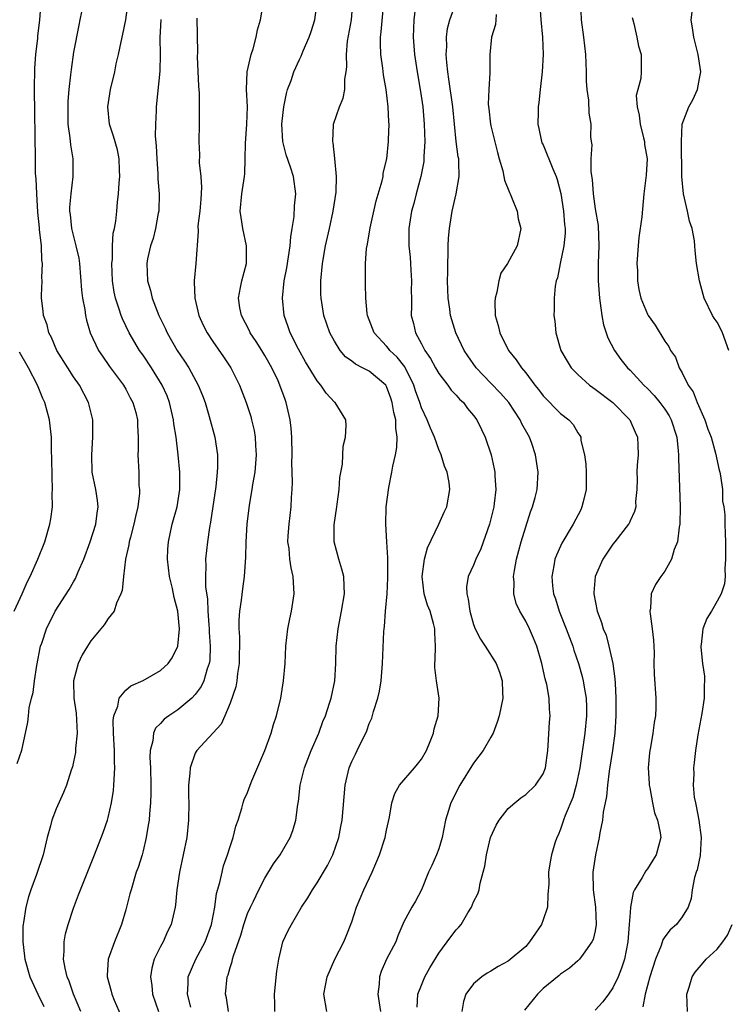
# Model space of a CAD drawing. Units: inches. Extents: x 2505000 to 2508000, y 1551000 to 1554000.
# Drawn here: x 2505267 to 2505348, y 1552370 to 1552483 of the extents above; entities that cross this region are included whole.
import ezdxf

# ---------------------------------------------------------------- set-up
doc = ezdxf.new("R2010")
doc.units = ezdxf.units.IN
doc.header["$MEASUREMENT"] = 0
doc.layers.add('LD25051551_2ft', color=95, linetype='Continuous')

msp = doc.modelspace()

# ---------------------------------------------------------------- linework, layer by layer
at = {"layer": 'LD25051551_2ft'}
for points, elevation in [([(2505266.51, 1552397.49), (2505267.04, 1552399.04), (2505267.48, 1552401), (2505267.73, 1552402.27), (2505267.82, 1552403), (2505267.9, 1552403.9), (2505268.16, 1552405), (2505268.34, 1552405.66), (2505268.5, 1552407), (2505268.78, 1552408.78), (2505269.21, 1552411), (2505269.34, 1552411.33), (2505269.88, 1552413), (2505270.9, 1552415), (2505272.51, 1552417.49), (2505273, 1552418.39), (2505273.23, 1552418.77), (2505273.53, 1552419.53), (2505274.17, 1552421), (2505274.93, 1552423), (2505275.56, 1552425), (2505275.71, 1552426.29), (2505275.82, 1552427), (2505275.74, 1552427.74), (2505275.56, 1552429), (2505275.16, 1552431), (2505275.09, 1552433), (2505275.23, 1552435), (2505275.2, 1552437), (2505274.71, 1552439), (2505273.68, 1552441), (2505273, 1552441.97), (2505272.33, 1552443), (2505271.08, 1552445), (2505270.46, 1552446.46), (2505270.16, 1552447), (2505269.95, 1552447.95), (2505269.56, 1552449), (2505269.51, 1552449.51), (2505269.33, 1552451), (2505269.32, 1552451.32), (2505269.39, 1552453), (2505269.37, 1552453.37), (2505269.44, 1552455), (2505269.36, 1552455.36), (2505269.3, 1552457), (2505269.1, 1552458.9), (2505269.07, 1552459.07), (2505268.89, 1552460.89), (2505268.76, 1552463), (2505268.71, 1552464.71), (2505268.67, 1552465), (2505268.64, 1552465.36), (2505268.61, 1552467), (2505268.51, 1552475), (2505268.56, 1552477.44), (2505268.67, 1552479), (2505268.88, 1552480.88), (2505268.89, 1552481.11), (2505269.12, 1552483), (2505269.29, 1552485)], 7590), ([(2505273.82, 1552369), (2505273, 1552371), (2505272.48, 1552372.48), (2505272.26, 1552373), (2505272.03, 1552373.98), (2505271.85, 1552375), (2505271.93, 1552375.93), (2505271.91, 1552377), (2505272.07, 1552377.93), (2505272.38, 1552379), (2505273, 1552380.89), (2505273.58, 1552382.42), (2505273.78, 1552383), (2505275.4, 1552387), (2505276.42, 1552389.58), (2505276.92, 1552391), (2505277, 1552391.31), (2505277.38, 1552393), (2505277.6, 1552394.4), (2505277.65, 1552395), (2505277.66, 1552395.66), (2505277.75, 1552397), (2505277.71, 1552397.71), (2505277.7, 1552399), (2505277.6, 1552401), (2505277.56, 1552402.44), (2505277.64, 1552403), (2505278.08, 1552404.08), (2505278.25, 1552405), (2505279, 1552405.93), (2505279.58, 1552406.42), (2505281, 1552407.03), (2505283, 1552408.19), (2505283.87, 1552409), (2505284.35, 1552409.65), (2505285.01, 1552410.99), (2505285.17, 1552413), (2505284.99, 1552415), (2505284.58, 1552416.58), (2505284.37, 1552417.63), (2505284.04, 1552419), (2505283.81, 1552421), (2505283.86, 1552422.14), (2505283.92, 1552423), (2505284.36, 1552425), (2505284.91, 1552427), (2505285.23, 1552429), (2505285.23, 1552431), (2505285.04, 1552433), (2505284.79, 1552435), (2505284.55, 1552436.55), (2505284.51, 1552437), (2505284.05, 1552439), (2505283.76, 1552439.76), (2505283.2, 1552441), (2505281.96, 1552443), (2505281, 1552444.44), (2505280.6, 1552445), (2505279.39, 1552447), (2505278.62, 1552448.62), (2505278.48, 1552449), (2505278.26, 1552449.74), (2505277.83, 1552451), (2505277.68, 1552451.68), (2505277.47, 1552453), (2505277.4, 1552455), (2505277.47, 1552455.47), (2505277.49, 1552457), (2505277.54, 1552458.46), (2505277.7, 1552459), (2505277.85, 1552459.85), (2505277.97, 1552461), (2505278.05, 1552462.05), (2505278.16, 1552463), (2505278.25, 1552464.25), (2505278.32, 1552465), (2505278.28, 1552465.72), (2505278.26, 1552467), (2505278.04, 1552468.04), (2505277.6, 1552469.6), (2505277.12, 1552471), (2505276.93, 1552473), (2505277.24, 1552475), (2505277.73, 1552477), (2505277.92, 1552477.92), (2505278.18, 1552479), (2505278.46, 1552480.46), (2505278.66, 1552481.34), (2505279, 1552483), (2505279.29, 1552485)], 7586), ([(2505286.5, 1552369.5), (2505286.1, 1552371), (2505286.18, 1552372.18), (2505286.17, 1552373), (2505287.07, 1552375), (2505288.14, 1552377), (2505288.86, 1552379), (2505289.24, 1552381), (2505289.45, 1552382.55), (2505289.82, 1552383.82), (2505290.08, 1552385), (2505290.26, 1552385.74), (2505290.7, 1552387), (2505291, 1552387.98), (2505291.35, 1552389), (2505291.68, 1552390.32), (2505291.92, 1552391), (2505292.36, 1552392.36), (2505292.52, 1552393), (2505292.64, 1552393.36), (2505293, 1552394.16), (2505293.31, 1552395), (2505293.51, 1552395.51), (2505295.01, 1552399.01), (2505295.74, 1552401), (2505296.01, 1552401.99), (2505296.35, 1552403), (2505296.82, 1552405), (2505297.16, 1552407), (2505297.33, 1552409), (2505297.43, 1552411), (2505297.64, 1552413), (2505297.86, 1552414.14), (2505298.05, 1552415), (2505298.36, 1552417), (2505298.35, 1552417.65), (2505298.27, 1552419), (2505298.01, 1552420.01), (2505297.88, 1552421), (2505297.79, 1552422.21), (2505297.66, 1552423), (2505297.69, 1552423.69), (2505297.78, 1552425), (2505298.02, 1552427), (2505298.07, 1552428.07), (2505298.14, 1552429), (2505298.17, 1552429.83), (2505298.12, 1552432.12), (2505298.14, 1552433), (2505298.11, 1552435), (2505298.04, 1552436.04), (2505297.93, 1552437), (2505297.47, 1552439), (2505297.34, 1552439.34), (2505296.74, 1552441), (2505296.52, 1552441.48), (2505295.8, 1552443), (2505295, 1552444.41), (2505294.64, 1552445), (2505294, 1552446), (2505293.33, 1552447), (2505293.23, 1552447.23), (2505292.3, 1552449), (2505292.13, 1552449.87), (2505291.96, 1552451), (2505292.21, 1552452.21), (2505292.34, 1552453), (2505292.88, 1552455), (2505292.9, 1552457), (2505292.46, 1552459), (2505292.26, 1552460.26), (2505292.16, 1552461), (2505292.34, 1552463), (2505292.67, 1552465), (2505292.7, 1552465.3), (2505292.75, 1552467), (2505292.77, 1552468.77), (2505292.94, 1552471), (2505293, 1552473), (2505292.89, 1552475), (2505292.97, 1552477), (2505293.42, 1552479), (2505293.64, 1552479.64), (2505294.02, 1552481), (2505294.15, 1552481.85), (2505294.51, 1552483), (2505294.8, 1552484.8)], 7580), ([(2505290.83, 1552369), (2505290.58, 1552370.58), (2505290.47, 1552371), (2505290.68, 1552373), (2505290.78, 1552373.22), (2505291, 1552374.05), (2505291.25, 1552374.75), (2505291.29, 1552375), (2505291.39, 1552375.39), (2505292.22, 1552377.78), (2505292.57, 1552379), (2505293, 1552380.25), (2505293.34, 1552381), (2505293.69, 1552381.69), (2505294.32, 1552383), (2505295, 1552384.31), (2505296.01, 1552385.99), (2505296.75, 1552387), (2505297.91, 1552389), (2505298.2, 1552389.8), (2505298.57, 1552391), (2505298.8, 1552392.8), (2505298.87, 1552393.13), (2505299.07, 1552395), (2505299.55, 1552397), (2505300.33, 1552399), (2505301.19, 1552401), (2505301.68, 1552402.32), (2505301.96, 1552403), (2505302.45, 1552404.45), (2505302.62, 1552405), (2505303.04, 1552407), (2505303.15, 1552409), (2505303.21, 1552411), (2505303.44, 1552413), (2505303.83, 1552415), (2505304.17, 1552417), (2505304.11, 1552417.89), (2505304.09, 1552419), (2505303.86, 1552419.86), (2505303.52, 1552421), (2505302.98, 1552423), (2505302.96, 1552424.96), (2505303.26, 1552427), (2505303.33, 1552427.33), (2505303.54, 1552429), (2505303.61, 1552430.39), (2505303.93, 1552431.93), (2505304.02, 1552433.98), (2505304.28, 1552435), (2505304.37, 1552436.37), (2505304.33, 1552437), (2505303.08, 1552439), (2505303, 1552439.06), (2505302.06, 1552440.06), (2505301.43, 1552441), (2505301, 1552441.5), (2505299.69, 1552443.69), (2505298.88, 1552445.12), (2505297.93, 1552447), (2505297.7, 1552447.7), (2505297.22, 1552449), (2505297.02, 1552451), (2505297.24, 1552453), (2505297.53, 1552454.47), (2505297.92, 1552457), (2505297.97, 1552458.03), (2505298.15, 1552459), (2505298.38, 1552460.38), (2505298.4, 1552461.6), (2505298.56, 1552463), (2505298.29, 1552465), (2505297.95, 1552466.05), (2505297.46, 1552467.46), (2505297.05, 1552469), (2505296.96, 1552471), (2505297, 1552471.36), (2505297.2, 1552473), (2505297.48, 1552474.52), (2505297.62, 1552475), (2505298.02, 1552476.02), (2505298.34, 1552477), (2505299, 1552478.45), (2505299.19, 1552478.81), (2505299.42, 1552479.42), (2505300.09, 1552481), (2505300.34, 1552481.66), (2505300.74, 1552483), (2505301.03, 1552485)], 7578), ([(2505296.14, 1552369), (2505296.14, 1552369.86), (2505296.11, 1552371), (2505296.38, 1552373.62), (2505296.59, 1552375), (2505297.08, 1552377), (2505297.7, 1552378.3), (2505298.05, 1552379), (2505299.23, 1552381), (2505299.94, 1552382.06), (2505300.47, 1552383), (2505301, 1552383.79), (2505302.22, 1552385.78), (2505302.81, 1552387), (2505303.49, 1552389), (2505303.75, 1552390.25), (2505303.88, 1552391), (2505304.24, 1552395), (2505304.71, 1552397), (2505305, 1552397.72), (2505305.41, 1552398.59), (2505305.63, 1552399), (2505306.72, 1552401.28), (2505307, 1552402.09), (2505307.29, 1552402.71), (2505307.49, 1552403.49), (2505307.99, 1552405), (2505308.18, 1552405.82), (2505308.38, 1552407), (2505308.53, 1552409), (2505308.69, 1552412.69), (2505308.71, 1552413), (2505308.75, 1552413.25), (2505308.87, 1552415), (2505309.05, 1552417), (2505309.15, 1552418.85), (2505309.16, 1552419.16), (2505309.13, 1552421), (2505309.15, 1552421.15), (2505309.03, 1552423), (2505308.92, 1552425), (2505308.96, 1552427), (2505309.24, 1552429.24), (2505309.61, 1552431), (2505309.7, 1552431.7), (2505310.01, 1552433), (2505310.17, 1552433.83), (2505310.22, 1552435), (2505310.06, 1552436.06), (2505310.07, 1552437), (2505309.84, 1552437.84), (2505309.66, 1552439), (2505309.5, 1552439.5), (2505309, 1552440.84), (2505308.9, 1552441), (2505307, 1552442.6), (2505306.23, 1552443), (2505305.41, 1552443.41), (2505305, 1552443.74), (2505304.27, 1552444.27), (2505303.65, 1552445), (2505303, 1552446.04), (2505302.48, 1552447), (2505301.78, 1552449), (2505301.46, 1552451), (2505301.44, 1552451.44), (2505301.44, 1552453), (2505301.63, 1552455), (2505301.99, 1552457), (2505302.44, 1552459), (2505302.86, 1552461), (2505303.19, 1552463.19), (2505303.25, 1552465), (2505303.04, 1552467.04), (2505302.84, 1552468.84), (2505302.8, 1552469), (2505302.91, 1552470.91), (2505302.9, 1552471), (2505303.58, 1552473), (2505304, 1552474), (2505304.18, 1552475), (2505304.19, 1552476.19), (2505304.34, 1552477), (2505304.42, 1552477.58), (2505304.38, 1552479), (2505304.52, 1552480.52), (2505304.96, 1552483), (2505305.11, 1552485)], 7576), ([(2505302.11, 1552369), (2505301.8, 1552371), (2505302.16, 1552373), (2505303.04, 1552375), (2505304.07, 1552377), (2505304.35, 1552377.65), (2505305, 1552379.29), (2505305.55, 1552381), (2505306.4, 1552383), (2505307.34, 1552385), (2505308.18, 1552387), (2505308.83, 1552389), (2505309, 1552389.83), (2505309.34, 1552391.34), (2505309.61, 1552393), (2505309.95, 1552394.05), (2505310.48, 1552395), (2505312.22, 1552397), (2505312.57, 1552397.43), (2505313, 1552398), (2505313.6, 1552399), (2505314.03, 1552400.03), (2505314.4, 1552401), (2505314.49, 1552401.51), (2505314.94, 1552403), (2505315.03, 1552405), (2505314.74, 1552407), (2505314.55, 1552408.55), (2505314.55, 1552409), (2505314.59, 1552409.41), (2505314.61, 1552411), (2505314.54, 1552412.54), (2505314.55, 1552413), (2505314.41, 1552413.59), (2505314, 1552415), (2505313.71, 1552415.71), (2505313.33, 1552417), (2505313.08, 1552419), (2505313.35, 1552421), (2505313.71, 1552422.29), (2505315.01, 1552425), (2505315.62, 1552426.38), (2505315.93, 1552427), (2505316.29, 1552429), (2505316.19, 1552429.81), (2505315.98, 1552431), (2505315.67, 1552431.67), (2505315.27, 1552433), (2505315, 1552433.61), (2505314.51, 1552435), (2505314.04, 1552436.04), (2505313.68, 1552437), (2505313, 1552438.41), (2505312.81, 1552439), (2505312.33, 1552440.33), (2505312.12, 1552441), (2505311.09, 1552443.09), (2505310.21, 1552444.21), (2505309.38, 1552445), (2505309.22, 1552445.22), (2505309, 1552445.48), (2505307.56, 1552447), (2505306.79, 1552449), (2505306.75, 1552449.25), (2505306.61, 1552451), (2505306.59, 1552452.59), (2505306.57, 1552453), (2505306.59, 1552453.41), (2505306.57, 1552455), (2505306.69, 1552456.69), (2505306.79, 1552457.21), (2505307.1, 1552459.1), (2505307.82, 1552462.18), (2505308.48, 1552464.48), (2505308.59, 1552465), (2505308.62, 1552465.38), (2505309.01, 1552467), (2505309.23, 1552469), (2505309.23, 1552469.23), (2505309.3, 1552471), (2505309.27, 1552471.27), (2505309.2, 1552473), (2505308.95, 1552475), (2505308.65, 1552476.65), (2505308.56, 1552477.44), (2505308.33, 1552479), (2505308.29, 1552480.28), (2505308.3, 1552481), (2505308.39, 1552481.61), (2505308.7, 1552485)], 7574), ([(2505312.29, 1552484.29), (2505312.12, 1552483), (2505312.04, 1552481), (2505312.2, 1552479), (2505312.51, 1552477), (2505312.86, 1552475), (2505313.16, 1552473), (2505313.33, 1552471), (2505313.39, 1552469), (2505313.29, 1552467.29), (2505313.3, 1552467), (2505313.28, 1552466.72), (2505312.95, 1552465), (2505312.41, 1552463), (2505312.12, 1552461.88), (2505311.87, 1552461), (2505311.54, 1552459), (2505311.56, 1552457), (2505311.71, 1552455.71), (2505311.75, 1552455), (2505311.78, 1552454.22), (2505311.87, 1552453), (2505311.84, 1552451.84), (2505311.85, 1552451), (2505311.87, 1552450.13), (2505311.84, 1552449), (2505312.08, 1552448.08), (2505312.31, 1552447), (2505313, 1552445.75), (2505313.39, 1552445), (2505314.05, 1552444.05), (2505314.61, 1552443), (2505315, 1552442.33), (2505316.04, 1552441), (2505316.44, 1552440.44), (2505317, 1552439.86), (2505317.4, 1552439.4), (2505317.83, 1552439), (2505318.32, 1552438.32), (2505319, 1552437.51), (2505319.38, 1552437), (2505319.9, 1552435.9), (2505320.35, 1552435), (2505321.01, 1552433), (2505321.38, 1552431.38), (2505321.43, 1552431), (2505321.44, 1552430.56), (2505321.56, 1552429), (2505321.39, 1552427.39), (2505321.33, 1552427), (2505321, 1552425.63), (2505320.83, 1552425), (2505319.82, 1552422.18), (2505319.27, 1552421), (2505319, 1552420.32), (2505318.4, 1552419), (2505318.19, 1552417.81), (2505318.21, 1552417), (2505318.39, 1552416.39), (2505318.56, 1552415), (2505319, 1552413.49), (2505319.2, 1552413), (2505319.79, 1552411.79), (2505320.35, 1552411), (2505321.61, 1552409), (2505321.99, 1552407.99), (2505322.31, 1552407), (2505322.33, 1552405.67), (2505322.35, 1552405), (2505321.93, 1552403), (2505321.73, 1552402.27), (2505321.26, 1552401), (2505321, 1552400.52), (2505320.1, 1552399), (2505319, 1552397.56), (2505317.43, 1552395), (2505316.37, 1552393), (2505316.12, 1552392.12), (2505315.76, 1552391), (2505315.39, 1552389), (2505315, 1552387.68), (2505314.75, 1552387), (2505314.22, 1552385.78), (2505313.83, 1552385), (2505313.01, 1552383), (2505312.31, 1552381.69), (2505311.91, 1552381), (2505311, 1552379.32), (2505310.31, 1552377.69), (2505310.05, 1552377), (2505309, 1552375), (2505308.39, 1552373.61), (2505308.18, 1552373), (2505308.14, 1552372.14), (2505308, 1552371), (2505308.3, 1552369)], 7572), ([(2505312.5, 1552369.5), (2505312.6, 1552371), (2505313, 1552372.04), (2505313.4, 1552373), (2505313.98, 1552374.02), (2505315, 1552375.69), (2505316.4, 1552377.6), (2505317, 1552378.37), (2505317.32, 1552378.68), (2505317.56, 1552379), (2505318.36, 1552380.36), (2505318.77, 1552381), (2505319, 1552381.61), (2505319.49, 1552382.51), (2505319.64, 1552383), (2505319.76, 1552383.76), (2505320.12, 1552385), (2505320.3, 1552385.7), (2505320.48, 1552387), (2505320.96, 1552389), (2505321.59, 1552390.41), (2505321.94, 1552391), (2505323, 1552392.34), (2505323.73, 1552393), (2505324.43, 1552393.57), (2505325, 1552393.93), (2505326.12, 1552395), (2505327, 1552396.31), (2505327.26, 1552397), (2505327.53, 1552399), (2505327.59, 1552399.59), (2505327.73, 1552402.27), (2505327.8, 1552403), (2505327.74, 1552403.74), (2505327.71, 1552405), (2505327.42, 1552406.58), (2505327.24, 1552407.24), (2505326.85, 1552409), (2505326.29, 1552411), (2505325.91, 1552411.91), (2505325.44, 1552413), (2505325, 1552413.87), (2505324.32, 1552415), (2505323.91, 1552415.91), (2505323.62, 1552417), (2505323.66, 1552418.34), (2505323.6, 1552419), (2505323.7, 1552419.7), (2505323.95, 1552421), (2505324.48, 1552423), (2505325, 1552424.73), (2505325.56, 1552426.44), (2505325.79, 1552427), (2505326.08, 1552428.08), (2505326.3, 1552429), (2505326.42, 1552431), (2505326.14, 1552433), (2505325.69, 1552434.31), (2505325.44, 1552435), (2505325.27, 1552435.27), (2505324.56, 1552436.56), (2505324.37, 1552437), (2505323.04, 1552439), (2505322.09, 1552440.09), (2505321, 1552441.21), (2505319.31, 1552443), (2505318.36, 1552444.36), (2505317.94, 1552445), (2505316.98, 1552447), (2505316.5, 1552448.5), (2505316.36, 1552449), (2505316.28, 1552449.72), (2505316.09, 1552451), (2505316.02, 1552453), (2505316.03, 1552453.97), (2505316.04, 1552455), (2505316.09, 1552456.09), (2505316.09, 1552457), (2505316.12, 1552457.88), (2505316.22, 1552459), (2505316.55, 1552461), (2505317.02, 1552463), (2505317.35, 1552465), (2505317.32, 1552466.68), (2505317.29, 1552467), (2505317.25, 1552467.25), (2505317.02, 1552469.02), (2505316.61, 1552473), (2505316.17, 1552476.17), (2505316.04, 1552477), (2505315.91, 1552478.09), (2505315.85, 1552479), (2505315.91, 1552479.91), (2505315.89, 1552481), (2505316.01, 1552481.99), (2505316.28, 1552483), (2505316.99, 1552484.99)], 7570), ([(2505326.63, 1552484.63), (2505326.73, 1552483), (2505326.93, 1552481), (2505327.01, 1552479), (2505326.89, 1552477), (2505326.66, 1552475), (2505326.51, 1552473.49), (2505326.44, 1552473), (2505326.42, 1552472.42), (2505326.4, 1552471), (2505326.49, 1552470.49), (2505326.82, 1552469), (2505326.87, 1552468.87), (2505327, 1552468.61), (2505327.48, 1552467.48), (2505327.66, 1552467), (2505328.12, 1552465.88), (2505328.5, 1552465), (2505328.62, 1552464.62), (2505329.03, 1552463.03), (2505329.34, 1552461), (2505329.47, 1552459.47), (2505329.53, 1552459), (2505329.52, 1552458.48), (2505329.39, 1552457), (2505328.95, 1552455), (2505328.65, 1552453.35), (2505328.52, 1552453), (2505328.37, 1552452.37), (2505328.26, 1552451), (2505328.29, 1552449.71), (2505328.24, 1552449), (2505328.34, 1552448.34), (2505328.48, 1552447), (2505329.05, 1552445), (2505329.75, 1552443.75), (2505330.21, 1552443), (2505331, 1552442.23), (2505332.33, 1552441), (2505332.71, 1552440.71), (2505333, 1552440.53), (2505335.01, 1552439), (2505336.96, 1552437), (2505337.58, 1552435.58), (2505337.85, 1552435), (2505337.9, 1552434.1), (2505337.92, 1552433), (2505337.81, 1552431.81), (2505337.77, 1552431), (2505337.8, 1552430.2), (2505337.76, 1552429), (2505337.63, 1552427.63), (2505337.65, 1552427), (2505337.52, 1552426.48), (2505337, 1552425.4), (2505336.89, 1552425.11), (2505336.83, 1552425), (2505335.24, 1552423), (2505335, 1552422.73), (2505333.85, 1552421), (2505333, 1552419), (2505332.84, 1552417.16), (2505332.84, 1552417), (2505333.21, 1552415), (2505333.72, 1552413.72), (2505333.92, 1552413), (2505334.24, 1552412.24), (2505334.57, 1552411), (2505335, 1552409.01), (2505335.25, 1552407.25), (2505335.27, 1552406.73), (2505335.38, 1552405), (2505335.38, 1552403), (2505335.23, 1552401), (2505334.98, 1552399), (2505334.61, 1552396.61), (2505334.39, 1552395), (2505334.28, 1552393.72), (2505333.92, 1552391.92), (2505333.84, 1552391), (2505333.52, 1552389.52), (2505333.45, 1552389), (2505333.01, 1552386.99), (2505332.73, 1552385), (2505332.74, 1552383), (2505333.01, 1552381.01), (2505333.12, 1552379), (2505333, 1552378.29), (2505332.74, 1552377.26), (2505332.61, 1552377), (2505331.59, 1552375.59), (2505331.18, 1552375), (2505331, 1552374.81), (2505330.02, 1552373.98), (2505329, 1552373.31), (2505328.85, 1552373.15), (2505327, 1552371.63), (2505326.36, 1552371), (2505324.86, 1552369.14)], 7566), ([(2505331.29, 1552485), (2505331.39, 1552483), (2505331.65, 1552481), (2505331.88, 1552479), (2505331.95, 1552477), (2505331.94, 1552475.94), (2505332.01, 1552475), (2505332.23, 1552473.77), (2505332.26, 1552472.26), (2505332.49, 1552471), (2505332.46, 1552469.54), (2505332.51, 1552469), (2505332.61, 1552468.61), (2505332.5, 1552467), (2505332.48, 1552465.52), (2505332.65, 1552464.65), (2505332.75, 1552463), (2505333, 1552461.27), (2505333.34, 1552459.34), (2505333.41, 1552457), (2505333.33, 1552455), (2505333.33, 1552453), (2505333.48, 1552451), (2505333.58, 1552450.42), (2505333.75, 1552449), (2505333.94, 1552447.94), (2505334.44, 1552446.44), (2505335.2, 1552445), (2505335.95, 1552443.95), (2505336.72, 1552443), (2505337, 1552442.73), (2505338.6, 1552441), (2505339, 1552440.63), (2505339.79, 1552439.79), (2505340.44, 1552439), (2505341, 1552438.23), (2505341.48, 1552437.48), (2505341.74, 1552437), (2505342.37, 1552435), (2505342.55, 1552433.45), (2505342.58, 1552433), (2505342.58, 1552432.58), (2505342.78, 1552427), (2505342.74, 1552425), (2505342.66, 1552424.66), (2505342.46, 1552423), (2505342.09, 1552422.09), (2505341.77, 1552421), (2505341, 1552419.61), (2505340.53, 1552419), (2505339.93, 1552418.07), (2505339.43, 1552417), (2505339.35, 1552415.35), (2505339.28, 1552415), (2505339.3, 1552414.7), (2505339.56, 1552413), (2505339.7, 1552411.7), (2505339.74, 1552411), (2505339.76, 1552410.24), (2505339.74, 1552409), (2505339.76, 1552407.76), (2505339.96, 1552405), (2505339.96, 1552403.96), (2505339.92, 1552403), (2505339.78, 1552402.22), (2505339.63, 1552401), (2505339.35, 1552399.35), (2505339.28, 1552399), (2505339.25, 1552398.75), (2505339.1, 1552397), (2505339.19, 1552395.19), (2505339.2, 1552395), (2505339.28, 1552394.72), (2505339.57, 1552393), (2505339.82, 1552391.82), (2505340.16, 1552391), (2505340.47, 1552389.53), (2505340.54, 1552389), (2505340.01, 1552387), (2505339.6, 1552386.4), (2505339, 1552385.39), (2505338.82, 1552385.18), (2505338.4, 1552384.4), (2505337.52, 1552383), (2505337.34, 1552382.66), (2505337.06, 1552381), (2505337, 1552380.39), (2505336.91, 1552379), (2505336.73, 1552377), (2505336.35, 1552375), (2505336.02, 1552373.98), (2505335.64, 1552373), (2505335, 1552371.71), (2505334.51, 1552371), (2505333.87, 1552370.13), (2505333, 1552369.15)], 7564), ([(2505348.35, 1552445), (2505347.63, 1552447), (2505347.43, 1552447.43), (2505347, 1552448.23), (2505346.68, 1552448.68), (2505346.49, 1552449), (2505345.54, 1552451), (2505345.42, 1552451.42), (2505344.99, 1552453), (2505344.63, 1552455), (2505344.49, 1552456.49), (2505344.46, 1552457), (2505344.42, 1552457.58), (2505344.15, 1552459), (2505343.84, 1552459.84), (2505343.62, 1552461), (2505343.16, 1552463), (2505342.97, 1552464.97), (2505342.93, 1552469), (2505343, 1552471), (2505343.74, 1552473), (2505344.21, 1552473.79), (2505344.75, 1552475), (2505345, 1552476.24), (2505345.13, 1552477), (2505344.85, 1552479), (2505344.35, 1552481), (2505344.2, 1552481.8), (2505344.04, 1552483), (2505344.18, 1552484.18)], 7560), ([(2505273.9, 1552483.9), (2505273.74, 1552483), (2505273.61, 1552482.39), (2505273, 1552479.28), (2505272.71, 1552477.29), (2505272.65, 1552476.66), (2505272.46, 1552475), (2505272.34, 1552473.66), (2505272.33, 1552473), (2505272.35, 1552471), (2505272.57, 1552469.43), (2505272.63, 1552468.63), (2505272.9, 1552467), (2505272.91, 1552465), (2505272.69, 1552463), (2505272.55, 1552461.45), (2505272.54, 1552461), (2505272.6, 1552460.6), (2505272.75, 1552459), (2505273.28, 1552457), (2505273.6, 1552455.6), (2505273.68, 1552455), (2505273.93, 1552451.93), (2505274.04, 1552451), (2505274.3, 1552449.7), (2505274.38, 1552449), (2505274.48, 1552448.48), (2505274.91, 1552447), (2505275.86, 1552445), (2505276.32, 1552444.32), (2505277.15, 1552443.15), (2505278.74, 1552441), (2505279, 1552440.55), (2505279.53, 1552439.53), (2505279.83, 1552439), (2505280.16, 1552437.84), (2505280.37, 1552437), (2505280.37, 1552436.37), (2505280.45, 1552435), (2505280.43, 1552433.57), (2505280.4, 1552433), (2505280.49, 1552431), (2505280.52, 1552429.48), (2505280.58, 1552429), (2505280.57, 1552428.57), (2505280.39, 1552427), (2505280.11, 1552425.89), (2505279.94, 1552425), (2505279.54, 1552423.54), (2505279.41, 1552423), (2505279.37, 1552422.63), (2505278.98, 1552420.98), (2505278.73, 1552419), (2505278.59, 1552417.41), (2505278.45, 1552417), (2505277.95, 1552415.95), (2505277.67, 1552415), (2505277, 1552414.17), (2505276.54, 1552413.46), (2505275, 1552411.61), (2505274.59, 1552411), (2505274, 1552410), (2505273.53, 1552409), (2505272.98, 1552407), (2505273.02, 1552405), (2505273.29, 1552403.29), (2505273.43, 1552401), (2505273.24, 1552399.25), (2505273.22, 1552398.78), (2505273, 1552397.71), (2505272.87, 1552397.13), (2505272.73, 1552396.73), (2505272.19, 1552395), (2505271.84, 1552394.16), (2505271, 1552392.3), (2505270.5, 1552391), (2505270.35, 1552390.35), (2505269.97, 1552389), (2505269.5, 1552387), (2505268.74, 1552384.74), (2505268.09, 1552383), (2505267.82, 1552382.18), (2505267.5, 1552381), (2505267.24, 1552379.24), (2505267.19, 1552379), (2505267.18, 1552378.82), (2505267.17, 1552377), (2505267.36, 1552375.36), (2505267.39, 1552375), (2505267.97, 1552373), (2505268.91, 1552371), (2505269.59, 1552369.59)], 7588), ([(2505283.02, 1552483.02), (2505282.94, 1552480.94), (2505282.96, 1552479), (2505282.91, 1552477.09), (2505282.51, 1552473), (2505282.52, 1552472.52), (2505282.43, 1552471), (2505282.4, 1552469.6), (2505282.49, 1552468.49), (2505282.56, 1552467), (2505282.7, 1552465.3), (2505282.71, 1552464.71), (2505282.85, 1552463), (2505282.79, 1552461), (2505282.75, 1552460.75), (2505282.43, 1552459), (2505282.15, 1552457.85), (2505281.86, 1552457), (2505281.51, 1552455.51), (2505281.42, 1552455), (2505281.51, 1552453), (2505281.86, 1552451.86), (2505282.06, 1552451), (2505282.82, 1552449), (2505283.54, 1552447.54), (2505283.77, 1552447), (2505284.93, 1552445), (2505285.76, 1552443.76), (2505286.25, 1552443), (2505287.35, 1552441), (2505287.82, 1552439.82), (2505288.12, 1552439), (2505288.6, 1552437.4), (2505289.25, 1552435), (2505289.56, 1552433), (2505289.57, 1552431.57), (2505289.53, 1552431), (2505289.36, 1552429.36), (2505288.76, 1552425.24), (2505288.64, 1552424.64), (2505288.4, 1552423), (2505288.17, 1552421), (2505288.21, 1552420.21), (2505288.17, 1552419), (2505288.19, 1552417.81), (2505288.39, 1552416.39), (2505288.44, 1552415), (2505288.55, 1552413.45), (2505288.6, 1552413), (2505288.61, 1552412.61), (2505288.73, 1552411), (2505288.66, 1552409.34), (2505288.61, 1552409), (2505288.38, 1552408.37), (2505287.97, 1552407), (2505287.66, 1552406.34), (2505287, 1552405.42), (2505286.59, 1552405), (2505285, 1552403.68), (2505283.95, 1552403), (2505283.41, 1552402.59), (2505283, 1552402.11), (2505282.43, 1552401.57), (2505282.18, 1552401), (2505282.1, 1552400.1), (2505281.82, 1552399), (2505281.79, 1552398.21), (2505281.85, 1552397), (2505281.89, 1552395), (2505281.89, 1552394.11), (2505281.84, 1552393), (2505281.72, 1552391.72), (2505281.68, 1552391), (2505281.6, 1552390.4), (2505281.37, 1552389), (2505281, 1552387.46), (2505280.88, 1552387), (2505280.43, 1552385.57), (2505280.22, 1552385), (2505279.61, 1552383), (2505279.49, 1552382.51), (2505279, 1552380.68), (2505278.51, 1552379), (2505277.72, 1552377), (2505276.98, 1552375), (2505276.88, 1552373.12), (2505276.88, 1552373), (2505277.34, 1552371.34), (2505277.41, 1552371), (2505277.69, 1552370.31), (2505278.48, 1552368.48)], 7584), ([(2505287.18, 1552483.18), (2505287.24, 1552479.24), (2505287.23, 1552478.77), (2505287.36, 1552475.36), (2505287.43, 1552474.57), (2505287.46, 1552473), (2505287.43, 1552471.43), (2505287.46, 1552471), (2505287.39, 1552469), (2505287.48, 1552467.48), (2505287.46, 1552466.54), (2505287.65, 1552465), (2505287.72, 1552463.72), (2505287.64, 1552462.36), (2505287.51, 1552461), (2505287.3, 1552459.3), (2505287.33, 1552458.67), (2505287.08, 1552455), (2505286.87, 1552453), (2505286.89, 1552452.89), (2505286.93, 1552451), (2505287.41, 1552449), (2505287.91, 1552447.91), (2505288.36, 1552447), (2505289, 1552446.03), (2505290.25, 1552444.24), (2505291.07, 1552443), (2505292.09, 1552441), (2505292.85, 1552439), (2505293.38, 1552437.38), (2505293.48, 1552437), (2505293.77, 1552435.77), (2505293.9, 1552435), (2505293.93, 1552434.07), (2505294, 1552433), (2505293.84, 1552431), (2505293.59, 1552429.59), (2505293.52, 1552429), (2505293.2, 1552427.2), (2505292.93, 1552425), (2505292.82, 1552423), (2505292.76, 1552421.24), (2505292.61, 1552419), (2505292.42, 1552417.58), (2505292.28, 1552416.28), (2505292.09, 1552415), (2505292.01, 1552413.99), (2505292.01, 1552413), (2505292.07, 1552412.07), (2505292.06, 1552409), (2505291.87, 1552407.87), (2505291.79, 1552407), (2505291.68, 1552406.32), (2505291, 1552404.45), (2505290.38, 1552403), (2505289.99, 1552402.01), (2505287.18, 1552399), (2505287.11, 1552398.89), (2505287, 1552398.69), (2505286.4, 1552397), (2505286.39, 1552396.39), (2505286.23, 1552395), (2505286.23, 1552393.77), (2505286.25, 1552393), (2505286.23, 1552391), (2505286.01, 1552389), (2505285.19, 1552385), (2505284.89, 1552383), (2505284.73, 1552381.27), (2505284.68, 1552381), (2505284.24, 1552379), (2505283.81, 1552378.19), (2505283.29, 1552377), (2505283, 1552376.46), (2505282.29, 1552375), (2505282.01, 1552373.99), (2505281.86, 1552373), (2505282, 1552372), (2505282.09, 1552371), (2505282.78, 1552369)], 7582), ([(2505321.62, 1552483.62), (2505321.55, 1552483), (2505321.53, 1552482.47), (2505321.07, 1552481), (2505320.88, 1552479), (2505320.86, 1552477.14), (2505320.88, 1552476.88), (2505320.75, 1552475), (2505320.69, 1552473.31), (2505320.77, 1552472.77), (2505320.96, 1552471), (2505321, 1552470.8), (2505321.74, 1552467.74), (2505321.94, 1552467), (2505322.35, 1552465.65), (2505322.49, 1552465), (2505322.55, 1552464.55), (2505323.13, 1552463.13), (2505323.21, 1552463), (2505323.38, 1552462.62), (2505324.01, 1552461), (2505324.12, 1552460.12), (2505324.42, 1552459), (2505324, 1552457), (2505322.9, 1552455), (2505322.13, 1552453.87), (2505321.89, 1552453), (2505321.69, 1552451.68), (2505321.47, 1552451), (2505321.44, 1552450.56), (2505321.5, 1552449), (2505321.84, 1552447.84), (2505322.01, 1552447), (2505323.02, 1552445), (2505323.92, 1552443.92), (2505324.51, 1552443), (2505325, 1552442.41), (2505326.06, 1552441), (2505326.48, 1552440.48), (2505327, 1552439.78), (2505329, 1552437.75), (2505329.96, 1552437), (2505330.46, 1552436.46), (2505331, 1552435.52), (2505331.22, 1552435.22), (2505331.32, 1552435), (2505331.35, 1552434.65), (2505331.76, 1552433), (2505331.92, 1552431.92), (2505331.97, 1552431), (2505331.95, 1552429), (2505331.59, 1552427.59), (2505331.46, 1552427), (2505331.32, 1552426.68), (2505330.46, 1552425), (2505329.16, 1552422.84), (2505328.53, 1552421.47), (2505328.36, 1552421), (2505328.24, 1552420.24), (2505327.99, 1552419), (2505328.08, 1552417.92), (2505328.2, 1552417), (2505328.42, 1552416.42), (2505328.85, 1552415), (2505329.65, 1552413), (2505330.41, 1552411), (2505330.54, 1552410.54), (2505331.08, 1552409), (2505331.51, 1552407.51), (2505331.62, 1552407), (2505331.71, 1552406.29), (2505331.95, 1552405), (2505331.98, 1552403.98), (2505332, 1552403), (2505331.8, 1552401), (2505331.22, 1552397), (2505330.82, 1552395), (2505330.42, 1552393.58), (2505329.53, 1552391.53), (2505329.34, 1552391), (2505329, 1552389.94), (2505328.73, 1552389.27), (2505328.58, 1552389), (2505328.36, 1552388.36), (2505327.96, 1552387), (2505327.81, 1552386.19), (2505327.62, 1552385), (2505327.67, 1552383.67), (2505327.56, 1552382.44), (2505327.51, 1552381), (2505327, 1552379.53), (2505326.8, 1552379), (2505325.44, 1552377), (2505325, 1552376.49), (2505323, 1552374.77), (2505321.82, 1552374.18), (2505321, 1552373.64), (2505320.58, 1552373.42), (2505319.95, 1552373), (2505319, 1552372.19), (2505318.12, 1552371), (2505317.85, 1552370.15), (2505317.66, 1552369)], 7568), ([(2505337.26, 1552483.26), (2505337.3, 1552483), (2505337.42, 1552482.58), (2505337.78, 1552481), (2505337.98, 1552479.98), (2505338.29, 1552479), (2505338.28, 1552477.72), (2505338.29, 1552477), (2505338.23, 1552476.23), (2505337.88, 1552475), (2505337.72, 1552474.28), (2505337.81, 1552473), (2505338.04, 1552472.04), (2505338.15, 1552471), (2505338.56, 1552469.44), (2505338.65, 1552469), (2505338.66, 1552468.66), (2505338.96, 1552467), (2505338.87, 1552465.13), (2505338.6, 1552463), (2505338.34, 1552460.34), (2505338.02, 1552457.98), (2505337.92, 1552457), (2505337.78, 1552455), (2505337.84, 1552454.16), (2505337.85, 1552453), (2505338.01, 1552452.01), (2505338.24, 1552451), (2505339, 1552449.15), (2505339.08, 1552449), (2505339.89, 1552447.89), (2505341, 1552446.07), (2505341.44, 1552445.44), (2505341.65, 1552445), (2505342.21, 1552444.21), (2505342.65, 1552443), (2505343, 1552442.42), (2505343.7, 1552441), (2505344.24, 1552440.24), (2505344.73, 1552439), (2505345.6, 1552437), (2505345.95, 1552435.95), (2505346.31, 1552435), (2505346.82, 1552433.18), (2505347.23, 1552431.23), (2505347.31, 1552431), (2505347.41, 1552430.59), (2505347.62, 1552429), (2505347.65, 1552427.65), (2505347.79, 1552427), (2505347.9, 1552426.1), (2505347.9, 1552425), (2505347.93, 1552423.93), (2505347.98, 1552423), (2505347.99, 1552422.01), (2505347.98, 1552421), (2505347.89, 1552419.89), (2505347.92, 1552419), (2505347.85, 1552418.15), (2505347.49, 1552417), (2505347, 1552416.18), (2505346.35, 1552415), (2505345.84, 1552414.16), (2505345.36, 1552413), (2505345.18, 1552411.18), (2505345.13, 1552411), (2505345.13, 1552410.87), (2505345.34, 1552409), (2505345.55, 1552407.55), (2505345.56, 1552407), (2505345.52, 1552406.48), (2505345.51, 1552405), (2505345.24, 1552403.24), (2505344.79, 1552400.79), (2505344.53, 1552399), (2505344.39, 1552397.61), (2505344.3, 1552397), (2505344.32, 1552396.32), (2505344.26, 1552395), (2505344.38, 1552393.62), (2505344.51, 1552393), (2505344.62, 1552392.62), (2505344.89, 1552391), (2505345.16, 1552389), (2505345.06, 1552386.94), (2505344.71, 1552385.29), (2505344.6, 1552385), (2505344.41, 1552384.41), (2505344.14, 1552383), (2505344.02, 1552381.98), (2505343.7, 1552381), (2505343, 1552379.88), (2505342.34, 1552379), (2505341.61, 1552378.39), (2505341, 1552377.57), (2505340.77, 1552377.23), (2505340.57, 1552376.57), (2505339.93, 1552375), (2505339.29, 1552373), (2505338.72, 1552371), (2505338.45, 1552369.55)], 7562), ([(2505266.16, 1552415), (2505267.08, 1552417), (2505267.66, 1552418.34), (2505268, 1552419), (2505268.9, 1552421), (2505269.7, 1552423), (2505270.28, 1552425), (2505270.38, 1552425.62), (2505270.56, 1552427), (2505270.55, 1552428.55), (2505270.59, 1552429), (2505270.53, 1552430.53), (2505270.52, 1552432.52), (2505270.48, 1552433.52), (2505270.45, 1552435), (2505270.31, 1552436.31), (2505270.22, 1552437), (2505269.69, 1552439), (2505269.47, 1552439.47), (2505268.85, 1552441), (2505267.82, 1552443), (2505266.78, 1552444.78)], 7592), ([(2505343.6, 1552369), (2505343.53, 1552371), (2505343.81, 1552371.81), (2505344.15, 1552373), (2505344.48, 1552373.52), (2505345.4, 1552374.6), (2505345.76, 1552375), (2505347, 1552376.18), (2505347.67, 1552377), (2505348.2, 1552377.79), (2505348.76, 1552379)], 7560)]:
    msp.add_lwpolyline(points, dxfattribs=dict(at, elevation=elevation))

doc.saveas('drawing.dxf')
